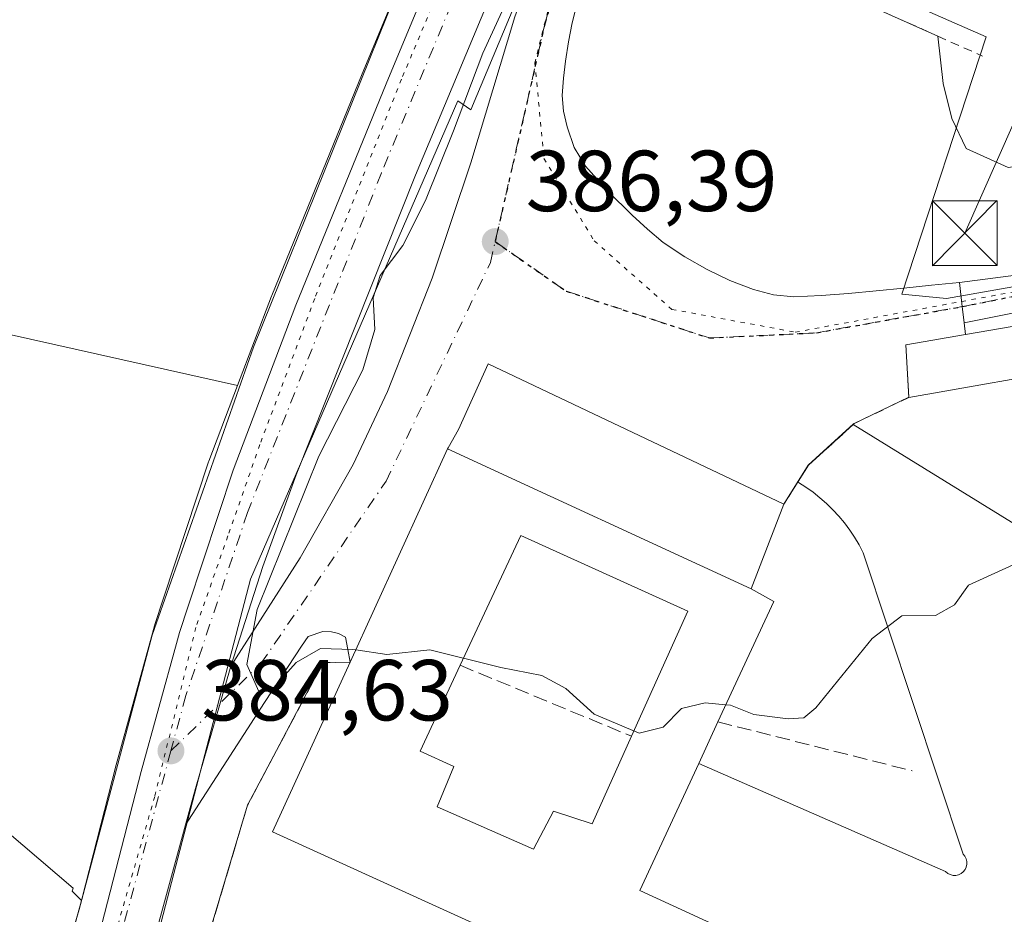
# Model space of a CAD drawing. Units: metres. Extents: x 598185 to 601672, y 4659720 to 4662082.
# Drawn here: x 598885 to 598999, y 4661678 to 4661782 of the extents above; entities that cross this region are included whole.
import ezdxf

# ---------------------------------------------------------------- set-up
doc = ezdxf.new("R2010")
doc.units = ezdxf.units.M
doc.header["$MEASUREMENT"] = 0
for name, pattern in [('DGN Style 2', [1.6480167562047852, 0.988810053722871, -0.6592067024819142]), ('DGN Style 3', [2.307223458686699, 1.648016756204785, -0.6592067024819142]), ('DGN Style 4', [2.6384748266838614, 1.318413404963828, -0.6592067024819142, 0.001648016756204785, -0.6592067024819142]), ('DGN Style 5', [1.1536117293433497, 0.4944050268614355, -0.6592067024819142])]:
    doc.linetypes.add(name, pattern=pattern)
for name, color, linetype, lineweight in [('Agrupación de edificios CxS', 7, 'Continuous', 0), ('Carretera de calzada única Cxs', 7, 'Continuous', 13), ('Carretera de calzada única eje', 7, 'DGN Style 4', 0), ('Cultivos herbáceos CxS', 92, 'Continuous', 0), ('Cultivos leñosos CxS', 92, 'Continuous', 0), ('Curva de nivel normal', 30, 'Continuous', 0), ('Edificación Cxs', 1, 'Continuous', 13), ('Edificación religiosa Cxs', 192, 'Continuous', 13), ('Elemento construido', 1, 'Continuous', 0), ('Explanada Cxs', 7, 'Continuous', 0), ('Núcleo urbano CxS', 7, 'Continuous', 0), ('Obra de contención lineal', 1, 'DGN Style 3', 13), ('Pastizal CxS', 92, 'Continuous', 0), ('Pista no pavimentada Cxs', 111, 'Continuous', 0), ('Pista no pavimentada eje', 91, 'DGN Style 4', 0), ('Punto de cota en terreno', 7, 'Continuous', 0), ('Ruta', 7, 'DGN Style 5', 30), ('Rótulo de punto de cota en terreno', 7, 'Continuous', 0), ('Tendido', 6, 'Continuous', 0), ('Torre de tendido puntual', 7, 'Continuous', 0), ('Valla', 7, 'DGN Style 2', 0), ('Vegetación y arbolados urbanos CxS', 151, 'Continuous', 0), ('Vía pecuaria eje', 92, 'DGN Style 5', 0)]:
    doc.layers.add(name, color=color, linetype=linetype, lineweight=lineweight)
doc.styles.add('Style-Arial', font='txt')

# ---------------------------------------------------------------- blocks, each defined once
blk = doc.blocks.new('5PATER')
at = {"layer": 'Vegetación y arbolados urbanos CxS', "linetype": 'Continuous', "lineweight": 0}
h = blk.add_hatch(color=51, dxfattribs=at)
edge = h.paths.add_edge_path()
edge.add_ellipse((0, 0), major_axis=(-0.1095731443231308, -0.1110710700762829), ratio=0.9994222409660322, start_angle=0, end_angle=360)
blk = doc.blocks.new('*U33')
at = {"layer": 'Edificación religiosa Cxs', "color": 192, "linetype": 'Continuous', "lineweight": 13, "elevation": 395.1285999999964, "flags": 128}
for points in [[(598969.8903999999, 4661715.880000001), (598972.5301000001, 4661714.420100001), (598966.0500999996, 4661700.460100001), (598963.8201000001, 4661695.640100001), (598957.0100999996, 4661680.940099999), (598998.9501, 4661661.600099999), (598993.9401000004, 4661651.530099999), (598914.4401000004, 4661687.7301), (598923.4401000004, 4661707.370100001), (598934.7297999999, 4661732.080200001)], [(598933.5301000001, 4661690.620100001), (598944.6700999998, 4661685.710100001), (598946.9801000003, 4661690.100099999), (598951.4600999998, 4661688.640100001), (598956.0301000001, 4661698.800100001), (598962.5500999996, 4661713.300100001), (598943.2100999998, 4661722.050100001), (598936.1901000004, 4661707.0101), (598931.5401, 4661697.050100001), (598935.4401000004, 4661695.300100001)]]:
    blk.add_lwpolyline(points, close=True, dxfattribs=at)
blk = doc.blocks.new('5TTEND')
at = {"layer": 'Torre de tendido puntual', "color": 7, "linetype": 'Continuous', "lineweight": 0}
for p, q in [((-0.375, 0.3754), (0.375, -0.3746)), ((0.3720000000000001, 0.3784000000000001), (-0.3720000000000001, -0.3776))]:
    blk.add_line(p, q, dxfattribs=at)
at = {"layer": 'Torre de tendido puntual', "color": 7, "linetype": 'Continuous', "lineweight": 0, "flags": 128}
blk.add_lwpolyline([(-0.375, -0.3746), (0.375, -0.3746), (0.375, 0.3754), (-0.375, 0.3754), (-0.3720000000000001, -0.3776)], dxfattribs=at)

msp = doc.modelspace()

# ---------------------------------------------------------------- linework, layer by layer
at = {"layer": 'Agrupación de edificios CxS', "color": 7, "linetype": 'Continuous', "lineweight": 0, "extrusion": (0.004256499942459967, -0.002025661234606617, 0.9999888893906784), "elevation": -6503.890093077644, "flags": 128}
msp.add_lwpolyline([(598932.3549721775, 4661738.339695252), (598966.5854227263, 4661722.049661832)], dxfattribs=at)
at = {"layer": 'Agrupación de edificios CxS', "color": 7, "linetype": 'Continuous', "lineweight": 0}
for points in [[(598885.4200999998, 4661599.470100001, 383.2079999999987), (598892.0900999998, 4661625.630100001, 382.8015000000014), (598911.5701000001, 4661690.800100001, 385.0660999999964), (598914.9177000001, 4661697.138699999, 385.7825000000012), (598920.3000999996, 4661707.3301, 387.8905999999988), (598923.4401000004, 4661707.370100001, 389.1373000000021), (598934.7301000003, 4661732.0801, 390.6928999999946), (598934.7818999998, 4661732.191600001, 390.7623000000021), (598935.9757000003, 4661734.3463, 392.2189999999973), (598939.4401000004, 4661741.950099999, 389.8384999999981), (598973.6700999998, 4661725.6601, 389.659799999994), (598976.5301000001, 4661730.190099999, 386.9487999999984), (598977.3901000004, 4661730.970100001, 386.6631000000052), (598981.7100999998, 4661734.9001, 386.2409000000043), (598981.7125000004, 4661734.9025, 386.2409000000043), (599011.1300999997, 4661716.770099999, 387.7712000000029), (599010.9001000002, 4661712.020099999, 389.6266999999934), (599010.8000999996, 4661710.020099999, 390.2353000000003), (599010.2471000003, 4661698.6227, 387.857600000003), (599009.9001000002, 4661691.470100001, 390.5329000000056), (599007.6101000002, 4661665.280099999, 382.9112000000023), (599001.1101000002, 4661648.3201, 382.5200000000041), (598989.8501000004, 4661616.8301, 382.8874999999971)], [(598923.4401000004, 4661707.370100001, 389.1373000000021), (598934.7301000003, 4661732.0801, 390.6928999999946), (598934.7818999998, 4661732.191600001, 390.7623000000021), (598935.9759999998, 4661734.3466, 392.2194000000018), (598939.4401000004, 4661741.950099999, 389.8384999999981)], [(598973.6700999998, 4661725.6601, 389.659799999994), (598976.5301000001, 4661730.190099999, 386.9487999999984), (598977.3901000004, 4661730.970100001, 386.6631000000052), (598981.7100999998, 4661734.9001, 386.2409000000043), (598981.7125000004, 4661734.9025, 386.2409000000043)], [(598981.7125000004, 4661734.9025, 386.2409000000043), (599011.1300999997, 4661716.770099999, 387.7712000000029), (599010.9001000002, 4661712.020099999, 389.6266999999934), (599010.8000999996, 4661710.020099999, 390.2353000000003), (599010.2471000003, 4661698.6227, 387.857600000003), (599009.9001000002, 4661691.470100001, 390.5329000000056), (599007.6101000002, 4661665.280099999, 382.9112000000023), (599001.1101000002, 4661648.3201, 382.5200000000041), (598989.8501000004, 4661616.8301, 382.8874999999971), (598988.3689000001, 4661617.496200001, 383.3242000000027)], [(598892.0900999998, 4661625.630100001, 382.8015000000014), (598911.5701000001, 4661690.800100001, 385.0660999999964), (598914.9177000001, 4661697.138699999, 385.7825000000012), (598920.3000999996, 4661707.3301, 387.8905999999988), (598923.4401000004, 4661707.370100001, 389.1373000000021)]]:
    msp.add_polyline3d(points, dxfattribs=at)
at = {"layer": 'Carretera de calzada única Cxs', "color": 7, "linetype": 'Continuous', "lineweight": 13, "extrusion": (-0.9939145094202229, -0.1101142685156418, 0.002965777001546189), "elevation": -1108673.03735628, "flags": 128}
msp.add_lwpolyline([(-4567444.62461583, 3677.730670813989), (-4567441.802562704, 3680.461682824777), (-4567439.895631984, 3681.485787328724)], dxfattribs=at)
at = {"layer": 'Carretera de calzada única Cxs', "color": 7, "linetype": 'Continuous', "lineweight": 13, "elevation": 386.2400999999954, "flags": 128}
msp.add_lwpolyline([(598981.8202999998, 4661735.0097), (598981.8180000001, 4661735.007999999)], dxfattribs=at)
at = {"layer": 'Carretera de calzada única Cxs', "color": 7, "linetype": 'Continuous', "lineweight": 13}
for points in [[(598858.8699000003, 4661545.2499, 381.7449000000051), (598860.3400999998, 4661550.440099999, 381.6633000000002), (598868.8501000004, 4661581.8301, 382.1684999999998), (598877.4801000003, 4661613.710100001, 383.2081999999937), (598884.4301000005, 4661639.4001, 384.1391000000003), (598889.4501, 4661657.920100001, 384.7266999999993), (598894.7001, 4661677.0101, 385.0356999999931), (598899.2301000003, 4661694.710100001, 385.1089999999967), (598903.3251, 4661709.520099999, 385.0250999999989), (598903.6993000006, 4661710.800899999, 384.9995000000054), (598904.6851000005, 4661713.860099999, 385.1394), (598909.8901000004, 4661729.630100001, 385.2799999999988), (598917.1501000002, 4661748.720100001, 385.261599999998), (598927.6001000004, 4661774.390100001, 385.3674000000028), (598939.0401, 4661801.850099999, 385.309699999998), (598951.6300999997, 4661831.640100001, 385.1285999999964), (598962.0100999996, 4661856.8101, 385.7638000000007), (598972.6001000004, 4661881.8201, 384.8003000000026), (598976.4901000002, 4661891.270099999, 385.4060000000027)], [(598950.2801000001, 4661809.890100001, 384.8151999999973), (598931.0000999998, 4661763.790100001, 385.5899000000064), (598917.1901000004, 4661729.0801, 385.8200999999972), (598913.3300999999, 4661718.460100001, 386.0700999999972), (598909.6401000004, 4661706.920100001, 385.0486999999994), (598908.4001000002, 4661702.640100001, 384.9590999999928), (598905.5201000003, 4661692.7301, 384.903999999995), (598904.3701, 4661688.520099999, 385.2979999999953), (598886.6501000002, 4661623.5801, 383.3518999999943), (598880.1601, 4661600.0101, 382.8055000000023), (598867.9801000003, 4661555.450099999, 381.7755000000034), (598847.1401000004, 4661479.2601, 380.7590999999957)], [(598950.2801000001, 4661809.890100001, 384.8151999999973), (598931.0000999998, 4661763.790100001, 385.5899000000064), (598917.1901000004, 4661729.0801, 385.8200999999972), (598913.3300999999, 4661718.460100001, 386.0700999999972), (598909.6401000004, 4661706.920100001, 385.0486999999994)], [(598909.6401000004, 4661706.920100001, 385.0486999999994), (598917.6601, 4661719.460100001, 386.6613999999972), (598923.8000999996, 4661730.2601, 387.9713000000047), (598927.7701000003, 4661738.7401, 386.523199999996), (598932.9301000005, 4661751.870100001, 395.438599999994), (598937.4301000005, 4661765.220100001, 386.3386000000028), (598939.9801000003, 4661773.6801, 386.6054000000004), (598942.5100999996, 4661782.130100001, 385.848800000007), (598945.2200999996, 4661789.720100001, 385.6606000000029), (598947.5800999999, 4661797.4101, 385.0914000000048), (598950.2801000001, 4661809.890100001, 384.8151999999973)], [(598852.8501000004, 4661524.040100001, 381.8307000000059), (598856.3651000002, 4661536.390100001, 381.9149999999936), (598858.2751000002, 4661543.1501, 381.758600000001), (598858.8699000003, 4661545.2499, 381.7449000000051), (598860.3400999998, 4661550.440099999, 381.6633000000002), (598868.8501000004, 4661581.8301, 382.1684999999998), (598877.4801000003, 4661613.710100001, 383.2081999999937), (598884.4301000005, 4661639.4001, 384.1391000000003), (598889.4501, 4661657.920100001, 384.7266999999993), (598894.7001, 4661677.0101, 385.0356999999931), (598899.2301000003, 4661694.710100001, 385.1089999999967), (598903.3251, 4661709.520099999, 385.0250999999989), (598903.6993000006, 4661710.800899999, 384.9995000000054), (598904.6851000005, 4661713.860099999, 385.1394), (598909.8901000004, 4661729.630100001, 385.2799999999988), (598917.1501000002, 4661748.720100001, 385.261599999998), (598927.6001000004, 4661774.390100001, 385.3674000000028), (598939.0401, 4661801.850099999, 385.309699999998)], [(598949.9101, 4661784.350099999, 387.4544000000024), (598949.1501000002, 4661781.420100001, 387.3234999999986), (598948.7200999996, 4661779.220100001, 387.5491000000038), (598948.3901000004, 4661777.0001, 387.8962000000029), (598948.1501000002, 4661775.020099999, 388.6143000000012), (598948.0201000003, 4661773.030099999, 389.4113999999972), (598948.1401000004, 4661771.200099999, 389.5464999999967), (598948.5701000001, 4661769.380100001, 389.5265000000072), (598949.4001000002, 4661767.0001, 389.2467999999935), (598950.6901000004, 4661764.850099999, 388.2559999999939), (598953.3201000001, 4661761.890100001, 386.5552000000025), (598956.1201, 4661759.1601, 386.5323999999964), (598957.8800999997, 4661757.540100001, 386.5388999999996), (598959.7100999998, 4661756.0001, 386.5825000000041), (598962.1901000004, 4661754.3201, 386.5991999999969), (598964.8101000005, 4661752.850099999, 386.7437999999966), (598967.4200999998, 4661751.590100001, 386.757700000002), (598970.1601, 4661750.550100001, 387.6802000000025), (598972.4801000003, 4661749.920100001, 388.1977000000043), (598974.8300999999, 4661749.700099999, 388.752999999997), (598978.0100999996, 4661749.850099999, 389.3657999999996), (598981.1801000005, 4661750.100099999, 387.8592999999965), (598984.3701, 4661750.4001, 387.1821999999956), (598987.5601000005, 4661750.720100001, 387.0651999999973), (598990.7901, 4661751.040100001, 388.7522999999928), (598994.0232999995, 4661751.370100001, 389.6374999999971), (598994.3421, 4661748.566099999, 392.3684999999969), (598994.5551000005, 4661746.6711, 393.3926000000066), (598994.7067, 4661745.3233, 393.3873000000021), (598987.8101000005, 4661744.1501, 388.4397000000026), (598988.1401000004, 4661738.0701, 387.4829000000027), (598981.7500999998, 4661734.975099999, 386.2410999999993), (598977.3800999997, 4661730.9901, 386.6598999999987), (598976.5100999996, 4661730.200099999, 386.9489999999932), (598973.6700999998, 4661725.6601, 389.659799999994), (598939.4401000004, 4661741.950099999, 389.8384999999981), (598935.9759000001, 4661734.3465, 392.219299999997), (598934.7818999998, 4661732.191600001, 390.7623000000021), (598934.7301000003, 4661732.0801, 390.6928999999946), (598923.4401000004, 4661707.370100001, 389.1373000000021), (598923.1700999998, 4661708.840100001, 388.360400000005), (598922.9001000002, 4661710.290100001, 387.5911000000052), (598922.1001000004, 4661710.690099999, 387.0887999999977), (598921.3000999996, 4661710.880100001, 386.9934000000067), (598920.2801000001, 4661710.9301, 386.9398999999976), (598918.5701000001, 4661710.350099999, 387.0001000000047), (598917.8101000005, 4661709.2301, 387.165599999993), (598917.0601000005, 4661708.100099999, 387.1618000000017), (598915.2901, 4661705.4101, 386.3551000000007), (598913.5301000001, 4661702.720100001, 385.7814999999973), (598904.3701, 4661688.520099999, 385.2979999999953), (598905.5201000003, 4661692.7301, 384.903999999995), (598908.4001000002, 4661702.640100001, 384.9590999999928), (598909.6401000004, 4661706.920100001, 385.0486999999994), (598917.6601, 4661719.460100001, 386.6613999999972), (598923.8000999996, 4661730.2601, 387.9713000000047), (598927.7701000003, 4661738.7401, 386.523199999996), (598932.9301000005, 4661751.870100001, 395.438599999994), (598937.4301000005, 4661765.220100001, 386.3386000000028), (598939.9801000003, 4661773.6801, 386.6054000000004), (598942.5100999996, 4661782.130100001, 385.848800000007)], [(598949.9101, 4661784.350099999, 387.4544000000024), (598949.1501000002, 4661781.420100001, 387.3234999999986), (598948.7200999996, 4661779.220100001, 387.5491000000038), (598948.3901000004, 4661777.0001, 387.8962000000029), (598948.1501000002, 4661775.020099999, 388.6143000000012), (598948.0201000003, 4661773.030099999, 389.4113999999972), (598948.1401000004, 4661771.200099999, 389.5464999999967), (598948.5701000001, 4661769.380100001, 389.5265000000072), (598949.4001000002, 4661767.0001, 389.2467999999935), (598950.6901000004, 4661764.850099999, 388.2559999999939), (598953.3201000001, 4661761.890100001, 386.5552000000025), (598956.1201, 4661759.1601, 386.5323999999964), (598957.8800999997, 4661757.540100001, 386.5388999999996), (598959.7100999998, 4661756.0001, 386.5825000000041), (598962.1901000004, 4661754.3201, 386.5991999999969), (598964.8101000005, 4661752.850099999, 386.7437999999966), (598967.4200999998, 4661751.590100001, 386.757700000002), (598970.1601, 4661750.550100001, 387.6802000000025), (598972.4801000003, 4661749.920100001, 388.1977000000043), (598974.8300999999, 4661749.700099999, 388.752999999997), (598978.0100999996, 4661749.850099999, 389.3657999999996), (598981.1801000005, 4661750.100099999, 387.8592999999965), (598984.3701, 4661750.4001, 387.1821999999956), (598987.5601000005, 4661750.720100001, 387.0651999999973), (598990.7901, 4661751.040100001, 388.7522999999928), (598994.0232999995, 4661751.370100001, 389.6374999999971)], [(598994.5551000005, 4661746.6711, 393.3926000000066), (598994.7067, 4661745.3233, 393.3873000000021), (598987.8101000005, 4661744.1501, 388.4397000000026), (598988.1401000004, 4661738.0701, 387.4829000000027), (598981.8202999998, 4661735.0097, 386.2400999999954)], [(598973.6700999998, 4661725.6601, 389.659799999994), (598939.4401000004, 4661741.950099999, 389.8384999999981), (598935.9760999996, 4661734.346700001, 392.2195999999968), (598934.7818999998, 4661732.191600001, 390.7623000000021), (598934.7301000003, 4661732.0801, 390.6928999999946), (598923.4401000004, 4661707.370100001, 389.1373000000021)], [(598981.8180000001, 4661735.007999999, 386.2400999999954), (598981.7500999998, 4661734.975099999, 386.2410999999993), (598977.3800999997, 4661730.9901, 386.6598999999987), (598976.5100999996, 4661730.200099999, 386.9489999999932), (598973.6700999998, 4661725.6601, 389.659799999994)], [(598923.4401000004, 4661707.370100001, 389.1373000000021), (598923.1700999998, 4661708.840100001, 388.360400000005), (598922.9001000002, 4661710.290100001, 387.5911000000052), (598922.1001000004, 4661710.690099999, 387.0887999999977), (598921.3000999996, 4661710.880100001, 386.9934000000067), (598920.2801000001, 4661710.9301, 386.9398999999976), (598918.5701000001, 4661710.350099999, 387.0001000000047), (598917.8101000005, 4661709.2301, 387.165599999993), (598917.0601000005, 4661708.100099999, 387.1618000000017), (598915.2901, 4661705.4101, 386.3551000000007), (598913.5301000001, 4661702.720100001, 385.7814999999973), (598904.3701, 4661688.520099999, 385.2979999999953)], [(598909.6401000004, 4661706.920100001, 385.0486999999994), (598908.4001000002, 4661702.640100001, 384.9590999999928), (598905.5201000003, 4661692.7301, 384.903999999995), (598904.3701, 4661688.520099999, 385.2979999999953)], [(598909.6401000004, 4661706.920100001, 385.0486999999994), (598908.4001000002, 4661702.640100001, 384.9590999999928), (598905.5201000003, 4661692.7301, 384.903999999995), (598904.3701, 4661688.520099999, 385.2979999999953)], [(598904.3701, 4661688.520099999, 385.2979999999953), (598886.6501000002, 4661623.5801, 383.3518999999943), (598880.1601, 4661600.0101, 382.8055000000023), (598867.9801000003, 4661555.450099999, 381.7755000000034), (598847.1401000004, 4661479.2601, 380.7590999999957)]]:
    msp.add_polyline3d(points, dxfattribs=at)
at = {"layer": 'Carretera de calzada única eje', "color": 7, "linetype": 'DGN Style 4', "lineweight": 0, "extrusion": (0.9531924468943048, -0.2593787145479294, 0.1553925404358646), "elevation": -638215.7092909798, "flags": 128}
msp.add_lwpolyline([(4655386.980344742, 100782.9001581995), (4655364.478523881, 100782.7116685787), (4655223.857746614, 100779.8509184808)], dxfattribs=at)
at = {"layer": 'Carretera de calzada única eje', "color": 7, "linetype": 'DGN Style 4', "lineweight": 0}
for points in [[(598962.4401000004, 4661849.360099999, 384.7486999999965), (598927.0601000005, 4661764.0601, 385.0054999999993), (598911.5701000001, 4661724.7301, 385.0774999999995), (598904.4200999998, 4661703.5101, 384.8494999999967), (598902.6801000005, 4661697.100099999, 384.7099000000017)], [(598962.4401000004, 4661849.360099999, 384.7486999999965), (598960.8300999999, 4661832.7401, 384.6576999999961), (598953.2801000001, 4661806.1801, 385.1791999999987), (598946.0301000001, 4661781.440099999, 386.2114000000001), (598940.2401000002, 4661756.100099999, 386.9104999999981)], [(598902.6801000005, 4661697.100099999, 384.7099000000017), (598913.1101000002, 4661707.210100001, 385.5354999999981), (598927.6001000004, 4661728.3301, 386.5642999999982), (598939.6901000004, 4661753.6801, 387.4444999999978), (598940.2401000002, 4661756.100099999, 386.9104999999981)], [(598940.2401000002, 4661756.100099999, 386.9104999999981), (598948.4501, 4661750.360099999, 386.4477000000043), (598965.0601000005, 4661744.9301, 386.426999999996), (598977.4401000004, 4661745.530099999, 387.4116999999969), (598994.3421, 4661748.566099999, 392.3684999999969)]]:
    msp.add_polyline3d(points, dxfattribs=at)
at = {"layer": 'Cultivos herbáceos CxS', "color": 92, "linetype": 'Continuous', "lineweight": 0}
for points in [[(598782.9512999998, 4661769.9921, 389.2504999999946), (598795.3169, 4661765.197100001, 389.0865000000049), (598792.2063999996, 4661765.893300001, 389.1276999999973), (598891.3827000001, 4661681.178300001, 386.9265000000014), (598891.2577999998, 4661680.829700001, 386.9011000000028), (598892.3113000002, 4661679.775900001, 386.6203999999998), (598891.8004000002, 4661677.779899999, 386.4413999999961), (598886.5562000005, 4661658.710300001, 386.1111999999994), (598881.5343000004, 4661640.1843, 385.6732999999949), (598874.5844000002, 4661614.4937, 383.2719999999972), (598865.9546999997, 4661582.614499999, 381.2731000000058), (598857.4493000006, 4661551.2423, 381.0817999999999), (598855.3838000001, 4661543.967700001, 381.7051000000066), (598854.2702000003, 4661540.027000001, 382.0620000000054), (598813.3393999999, 4661558.089600001, 384.8138000000035), (598814.2402999997, 4661565.038699999, 383.5090000000055), (598805.8132999997, 4661575.5725, 383.0727999999945), (598838.1177000003, 4661650.010299999, 385.3962000000029), (598844.7023, 4661658.327500001, 386.786500000002), (598842.2989999996, 4661661.720699999, 387.2361999999994), (598794.1786000002, 4661681.771500001, 387.946299999996), (598786.2248999998, 4661681.771500001, 388.4545000000071)], [(598795.3169, 4661765.197100001, 389.0865000000049), (598792.2063999996, 4661765.893300001, 389.1276999999973), (598891.3827000001, 4661681.178300001, 386.9265000000014), (598891.2577999998, 4661680.829700001, 386.9011000000028), (598892.3113000002, 4661679.775900001, 386.6203999999998)], [(598892.3113000002, 4661679.775900001, 386.6203999999998), (598891.8004000002, 4661677.779899999, 386.4413999999961), (598886.5562000005, 4661658.710300001, 386.1111999999994), (598881.5343000004, 4661640.1843, 385.6732999999949), (598874.5844000002, 4661614.4937, 383.2719999999972), (598865.9546999997, 4661582.614499999, 381.2731000000058), (598857.4493000006, 4661551.2423, 381.0817999999999), (598855.3838000001, 4661543.967700001, 381.7051000000066), (598854.2702000003, 4661540.027000001, 382.0620000000054)]]:
    msp.add_polyline3d(points, dxfattribs=at)
at = {"layer": 'Cultivos leñosos CxS', "color": 92, "linetype": 'Continuous', "lineweight": 0, "extrusion": (0.02467381063379868, -0.005522457989930369, 0.9996803016597641), "elevation": -10580.8780926164, "flags": 128}
msp.add_lwpolyline([(4679997.425113515, 433731.3474630824), (4679997.425113515, 433613.368988032)], dxfattribs=at)
msp.add_lwpolyline([(4679997.425113515, 433731.3474630824), (4679997.425113515, 433613.368988032)], dxfattribs=at)
at = {"layer": 'Cultivos leñosos CxS', "color": 92, "linetype": 'Continuous', "lineweight": 0}
for points in [[(598951.6766999997, 4661839.6217, 385.2627000000066), (598948.8617000004, 4661832.7959, 385.5482000000048), (598936.2736999998, 4661803.0109, 386.1196999999956), (598929.2015000005, 4661786.0349, 386.3049000000028), (598924.8261000002, 4661775.532500001, 386.2890000000043), (598914.3716000002, 4661749.851299999, 386.3421999999992), (598914.3461999996, 4661749.786499999, 386.3451000000059), (598910.4101, 4661739.437100001, 386.1034999999974), (598795.3169, 4661765.197100001, 389.0865000000049), (598782.9512999998, 4661769.9921, 389.2504999999946), (598756.4851000002, 4661792.4487, 389.7197000000015), (598753.0535000004, 4661804.4595, 389.7694999999949), (598811.0805000003, 4661877.137499999, 388.7927000000054), (598823.3450999996, 4661877.750499999, 388.624100000001), (598949.5352999996, 4661840.3389, 385.727899999998)], [(598795.3169, 4661765.197100001, 389.0865000000049), (598910.4101, 4661739.437100001, 386.1034999999974), (598907.0784999998, 4661730.676300001, 386.0555000000023), (598907.0415000003, 4661730.5713, 386.0534999999945), (598901.8318999996, 4661714.802300001, 385.6288999999961), (598900.8221000005, 4661711.7531, 385.4921000000031), (598900.7747999998, 4661711.595699999, 385.4921000000031), (598900.4265000002, 4661710.312100001, 385.4943999999959), (598896.3311000001, 4661695.4813, 386.0133999999962), (598892.3113000002, 4661679.775900001, 386.6203999999998), (598891.2577999998, 4661680.829700001, 386.9011000000028), (598891.3827000001, 4661681.178300001, 386.9265000000014), (598792.2063999996, 4661765.893300001, 389.1276999999973)]]:
    msp.add_polyline3d(points, close=True, dxfattribs=at)
for points in [[(598951.6766999997, 4661839.6217, 385.2627000000066), (598948.8617000004, 4661832.7959, 385.5482000000048), (598936.2736999998, 4661803.0109, 386.1196999999956), (598929.2015000005, 4661786.0349, 386.3049000000028), (598924.8261000002, 4661775.532500001, 386.2890000000043), (598914.3716000002, 4661749.851299999, 386.3421999999992), (598914.3461999996, 4661749.786499999, 386.3451000000059), (598910.4101, 4661739.437100001, 386.1034999999974)], [(598795.3169, 4661765.197100001, 389.0865000000049), (598792.2063999996, 4661765.893300001, 389.1276999999973), (598891.3827000001, 4661681.178300001, 386.9265000000014), (598891.2577999998, 4661680.829700001, 386.9011000000028), (598892.3113000002, 4661679.775900001, 386.6203999999998)], [(598910.4101, 4661739.437100001, 386.1034999999974), (598907.0784999998, 4661730.676300001, 386.0555000000023), (598907.0415000003, 4661730.5713, 386.0534999999945), (598901.8318999996, 4661714.802300001, 385.6288999999961), (598900.8221000005, 4661711.7531, 385.4921000000031), (598900.7747999998, 4661711.595699999, 385.4921000000031), (598900.4265000002, 4661710.312100001, 385.4943999999959), (598896.3311000001, 4661695.4813, 386.0133999999962), (598892.3113000002, 4661679.775900001, 386.6203999999998)]]:
    msp.add_polyline3d(points, dxfattribs=at)
at = {"layer": 'Curva de nivel normal', "color": 30, "linetype": 'Continuous', "lineweight": 0, "elevation": 385, "flags": 128}
for points in [[(598947.7800000003, 4661797.4301), (598938.8200000003, 4661777.9101), (598935.4000000004, 4661768.9101), (598932.1900000004, 4661760.840100001), (598929.5300000003, 4661755.6501), (598926.9299999997, 4661752.1801), (598926.1299999999, 4661749.5801), (598926.2999999998, 4661745.9101), (598924.9199999999, 4661741.2401), (598919.8200000003, 4661731.2401), (598912.6699999999, 4661713.4901), (598911.4699999997, 4661707.110099999), (598912.8700000001, 4661703.960100001), (598914.2300000006, 4661704.030099999), (598917.1900000004, 4661707.340100001), (598920, 4661708.950099999), (598923.7100000001, 4661708.850099999), (598924.0904000001, 4661708.7937)], [(598786.6299999999, 4661660.030099999), (598794.1600000003, 4661659.690099999), (598797.8099999996, 4661659.960100001), (598800.2300000006, 4661659.9001), (598805.3799999999, 4661660.530099999), (598813.6799999997, 4661660.210100001), (598821.1500000004, 4661657.6801), (598830.7699999996, 4661651.970100001), (598836.8200000003, 4661646.700099999), (598841.1299999999, 4661645.140100001), (598850.75, 4661640.550100001), (598864.8799999999, 4661635.120100001), (598875.04, 4661633.210100001), (598877.5, 4661633.800100001), (598878.3499999996, 4661635.360099999), (598882.5800000001, 4661646.8201), (598892.0700000003, 4661678.720100001), (598900.5099999999, 4661710.5001), (598912.2599999999, 4661743.850099999), (598930.8600000005, 4661790.090100001)], [(598966.9726, 4661702.447799999), (598967.5099999999, 4661702.4001), (598970.2199999997, 4661701.300100001), (598974.1600000003, 4661700.8201), (598976.0099999999, 4661700.9101), (598977.3799999999, 4661702.090100001), (598983.9199999999, 4661710.100099999), (598987.3600000005, 4661712.7501), (598991.2400000002, 4661712.790100001), (598993.4500000002, 4661714.020099999), (598995.0499999998, 4661716.290100001), (599002.0300000003, 4661719.450099999)], [(598924.0904000001, 4661708.7937), (598927.6900000004, 4661708.2601), (598932.6600000003, 4661708.8201), (598940.8799999999, 4661706.7401), (598945.6399999997, 4661705.840100001), (598948.4400000004, 4661704.3101), (598951.7000000002, 4661701.340100001), (598956.9299999997, 4661699.1601), (598959.7100000001, 4661699.860099999), (598961.8399999999, 4661702.0001), (598964.5800000001, 4661702.6601), (598966.9726, 4661702.447799999)]]:
    msp.add_lwpolyline(points, dxfattribs=at)
at = {"layer": 'Edificación Cxs', "color": 1, "linetype": 'Continuous', "lineweight": 13, "flags": 128}
for points, elevation in [([(599015.2801000001, 4661743.640100001), (599017.5500999996, 4661727.690099999), (599011.5900999998, 4661726.800100001), (599008.3400999998, 4661741.5701), (598988.1501000002, 4661738.050100001), (598987.8201000001, 4661744.140100001), (598994.7001, 4661745.3201), (599050.8201000001, 4661754.9301), (599051.7600999996, 4661749.350099999)], 393.3864999999932), ([(598956.0301000001, 4661698.800100001), (598951.4600999998, 4661688.640100001), (598946.9801000003, 4661690.100099999), (598944.6700999998, 4661685.710100001), (598933.5301000001, 4661690.620100001), (598935.4401000004, 4661695.300100001), (598931.5401, 4661697.050100001), (598936.1901000004, 4661707.0101), (598943.2100999998, 4661722.050100001), (598962.5500999996, 4661713.300100001)], 395.1285999999964)]:
    msp.add_lwpolyline(points, close=True, dxfattribs=dict(at, elevation=elevation))
at = {"layer": 'Edificación Cxs', "color": 1, "linetype": 'Continuous', "lineweight": 13}
for points in [[(598988.1501000002, 4661738.050100001, 387.4818999999989), (598987.8201000001, 4661744.140100001, 388.4508999999962), (598994.7001, 4661745.3201, 393.3864999999932), (599050.8201000001, 4661754.9301, 388.046199999997)], [(599015.2801000001, 4661743.640100001, 390.0022999999928), (599017.5500999996, 4661727.690099999, 387.9633999999933), (599011.5900999998, 4661726.800100001, 389.7488000000012), (599008.3400999998, 4661741.5701, 391.9501000000019), (598988.1501000002, 4661738.050100001, 387.4818999999989)], [(598936.1901000004, 4661707.0101, 390.4070999999968), (598943.2100999998, 4661722.050100001, 392.8032999999996), (598962.5500999996, 4661713.300100001, 392.2936999999947), (598956.0301000001, 4661698.800100001, 390.0976999999984)], [(598956.0301000001, 4661698.800100001, 390.0976999999984), (598951.4600999998, 4661688.640100001, 393.5752000000066), (598946.9801000003, 4661690.100099999, 389.7122999999993), (598944.6700999998, 4661685.710100001, 393.6260000000038), (598933.5301000001, 4661690.620100001, 395.1285999999964), (598935.4401000004, 4661695.300100001, 389.9291999999987), (598931.5401, 4661697.050100001, 394.031799999997), (598936.1901000004, 4661707.0101, 390.4070999999968)]]:
    msp.add_polyline3d(points, dxfattribs=at)
at = {"layer": 'Edificación religiosa Cxs', "color": 192, "linetype": 'Continuous', "lineweight": 13, "elevation": 392.4085000000051, "flags": 128}
msp.add_lwpolyline([(598969.8903999999, 4661715.880000001), (598934.7297999999, 4661732.080200001), (598934.7818999998, 4661732.191600001), (598935.9762000004, 4661734.346899999), (598939.4401000004, 4661741.950099999), (598973.6700999998, 4661725.6601)], close=True, dxfattribs=at)
at = {"layer": 'Edificación religiosa Cxs', "color": 192, "linetype": 'Continuous', "lineweight": 13, "extrusion": (-0.02831119348706573, -0.06119280387302053, 0.9977243692911866), "elevation": -301830.7493391031, "flags": 128}
msp.add_lwpolyline([(-1413813.745716599, 4472162.849475225), (-1413813.745716599, 4472157.526495871)], dxfattribs=at)
at = {"layer": 'Edificación religiosa Cxs', "color": 192, "linetype": 'Continuous', "lineweight": 13}
for points in [[(598923.4401000004, 4661707.370100001, 389.1373000000021), (598934.7301000003, 4661732.0801, 390.6928999999946), (598934.7818999998, 4661732.191600001, 390.7623000000021), (598935.9762000004, 4661734.346899999, 392.2197000000015), (598939.4401000004, 4661741.950099999, 389.8384999999981), (598973.6700999998, 4661725.6601, 389.659799999994)], [(598973.6700999998, 4661725.6601, 389.659799999994), (598969.8901000004, 4661715.880100001, 392.4085999999952), (598972.5301000001, 4661714.420100001, 391.0130999999965), (598966.0500999996, 4661700.460100001, 390.1040999999968)], [(598936.1901000004, 4661707.0101, 390.4070999999968), (598943.2100999998, 4661722.050100001, 392.8032999999996), (598962.5500999996, 4661713.300100001, 392.2936999999947), (598956.0301000001, 4661698.800100001, 390.0976999999984)], [(598963.8201000001, 4661695.640100001, 389.7452000000048), (598957.0100999996, 4661680.940099999, 391.9379999999946), (598998.9501, 4661661.600099999, 386.7007000000012), (598993.9401000004, 4661651.530099999, 386.9783000000025), (598914.4401000004, 4661687.7301, 386.6748999999982), (598923.4401000004, 4661707.370100001, 389.1373000000021)], [(598956.0301000001, 4661698.800100001, 390.0976999999984), (598951.4600999998, 4661688.640100001, 393.5752000000066), (598946.9801000003, 4661690.100099999, 389.7122999999993), (598944.6700999998, 4661685.710100001, 393.6260000000038), (598933.5301000001, 4661690.620100001, 395.1285999999964), (598935.4401000004, 4661695.300100001, 389.9291999999987), (598931.5401, 4661697.050100001, 394.031799999997), (598936.1901000004, 4661707.0101, 390.4070999999968)]]:
    msp.add_polyline3d(points, dxfattribs=at)
at = {"layer": 'Elemento construido', "color": 1, "linetype": 'Continuous', "lineweight": 0}
for points in [[(598892.0900999998, 4661625.630100001, 382.8015000000014), (598885.4200999998, 4661599.470100001, 383.2079999999987), (598902.8400999998, 4661593.090100001, 384.2921000000061), (598918.4901000002, 4661648.7501, 382.3006000000024), (598986.7001, 4661618.2401, 383.9809999999998), (598988.3601000002, 4661617.5001, 383.3263000000007), (598989.8501000004, 4661616.8301, 382.8874999999971), (599001.1101000002, 4661648.3201, 382.5200000000041), (599007.6101000002, 4661665.280099999, 382.9112000000023), (599009.9001000002, 4661691.470100001, 390.5329000000056), (599010.8000999996, 4661710.020099999, 390.2353000000003), (599010.9001000002, 4661712.020099999, 389.6266999999934), (599011.1300999997, 4661716.770099999, 387.7712000000029), (598981.7001, 4661734.9101, 386.2412999999942)], [(598963.8201000001, 4661695.640100001, 389.7452000000048), (598992.4101, 4661683.110099999, 382.6686999999947), (598992.6601, 4661682.9101, 382.6132000000071), (598992.9501, 4661682.7601, 382.5856000000058), (598993.2701000003, 4661682.6801, 382.5675999999949), (598993.6001000004, 4661682.6801, 382.5601000000024), (598993.9101, 4661682.7501, 382.5613000000012), (598994.2100999998, 4661682.890100001, 382.570000000007), (598994.4600999998, 4661683.090100001, 382.5853999999963), (598994.6700999998, 4661683.350099999, 382.6067999999942), (598994.8101000005, 4661683.640100001, 382.6322999999975), (598994.8800999997, 4661683.960100001, 382.662599999996), (598994.8701, 4661684.280099999, 382.6959999999963), (598994.8000999996, 4661684.600099999, 382.7326999999932), (598994.6501000002, 4661684.890100001, 382.7713999999978), (598994.4401000004, 4661685.140100001, 382.8108999999968), (598982.8701, 4661720.0601, 386.7023999999947), (598982.4001000002, 4661720.960100001, 386.8932000000059), (598981.8701, 4661721.840100001, 387.2838999999949), (598981.3101000005, 4661722.6801, 387.6624000000011), (598980.7001, 4661723.5001, 387.8065999999963), (598980.0401, 4661724.280099999, 387.9049999999988), (598979.3501000004, 4661725.030099999, 387.9416999999958), (598978.6201, 4661725.7401, 387.9247000000032), (598977.8601000002, 4661726.4101, 387.8509999999951), (598977.0601000005, 4661727.050100001, 387.7394000000059), (598976.2200999996, 4661727.630100001, 387.6906000000017), (598975.3601000002, 4661728.1801, 387.7553000000044)]]:
    msp.add_polyline3d(points, dxfattribs=at)
at = {"layer": 'Explanada Cxs', "color": 7, "linetype": 'Continuous', "lineweight": 0, "extrusion": (0.03952428440332637, 0.00927005550589691, 0.9991756086961504), "elevation": 67275.90425742537, "flags": 128}
msp.add_lwpolyline([(4401841.445132473, -1646283.265697599), (4401859.725961942, -1646259.256436594), (4401913.519727386, -1646298.38510296)], dxfattribs=at)
at = {"layer": 'Explanada Cxs', "color": 7, "linetype": 'Continuous', "lineweight": 0}
for points in [[(599020.7600999996, 4661782.7401, 385.7969000000012), (599019.3400999998, 4661775.020099999, 385.872199999998), (599018.5301000001, 4661771.9801, 385.9223999999958), (599017.1101000002, 4661770.350099999, 385.9746000000014), (599006.3501000004, 4661766.290100001, 386.2434999999969), (599002.2901, 4661765.0801, 386.3983000000007), (598999.6501000002, 4661764.670100001, 386.414300000004), (598994.7801000001, 4661766.9001, 386.6919000000053), (598993.1501000002, 4661770.350099999, 386.6309000000037), (598992.1401000004, 4661774.4101, 386.593399999998), (598991.5301000001, 4661779.890100001, 386.5529999999999), (598964.0000999998, 4661792.210100001, 387.527700000006)], [(599002.2901, 4661765.0801, 386.3983000000007), (598999.6501000002, 4661764.670100001, 386.414300000004), (598994.7801000001, 4661766.9001, 386.6919000000053), (598993.1501000002, 4661770.350099999, 386.6309000000037), (598992.1401000004, 4661774.4101, 386.593399999998), (598991.5301000001, 4661779.890100001, 386.5529999999999)]]:
    msp.add_polyline3d(points, dxfattribs=at)
at = {"layer": 'Núcleo urbano CxS', "color": 7, "linetype": 'Continuous', "lineweight": 0}
for points in [[(598951.6766999997, 4661839.6217, 385.2627000000066), (598948.8617000004, 4661832.7959, 385.5482000000048), (598936.2736999998, 4661803.0109, 386.1196999999956), (598929.2015000005, 4661786.0349, 386.3049000000028), (598924.8261000002, 4661775.532500001, 386.2890000000043), (598914.3716000002, 4661749.851299999, 386.3421999999992), (598914.3461999996, 4661749.786499999, 386.3451000000059), (598910.4101, 4661739.437100001, 386.1034999999974)], [(598949.6535, 4661800.6163, 384.9345999999932), (598937.4183, 4661771.361300001, 385.0467999999965), (598935.9181000004, 4661772.4111, 384.9646999999969), (598911.9084999999, 4661717.003900001, 384.8845000000001), (598901.3437000001, 4661676.364700001, 384.4317000000011), (598891.6880000001, 4661639.2225, 383.7173000000039), (598881.9027000006, 4661601.5821, 382.8570999999938), (598881.6969999997, 4661600.8062, 382.8335999999982), (598849.7585000005, 4661480.353900001, 380.7029000000039)], [(598949.6535, 4661800.6163, 384.9345999999932), (598937.4183, 4661771.361300001, 385.0467999999965), (598935.9181000004, 4661772.4111, 384.9646999999969), (598911.9084999999, 4661717.003900001, 384.8845000000001), (598901.3437000001, 4661676.364700001, 384.4317000000011), (598891.6880000001, 4661639.2225, 383.7173000000039), (598881.9027000006, 4661601.5821, 382.8570999999938), (598881.6969999997, 4661600.8062, 382.8335999999982)], [(598949.6535, 4661800.6163, 384.9345999999932), (598937.4183, 4661771.361300001, 385.0467999999965), (598935.9181000004, 4661772.4111, 384.9646999999969), (598911.9084999999, 4661717.003900001, 384.8845000000001), (598901.3437000001, 4661676.364700001, 384.4317000000011), (598891.6880000001, 4661639.2225, 383.7173000000039), (598881.9027000006, 4661601.5821, 382.8570999999938), (598881.6969999997, 4661600.8062, 382.8335999999982)], [(598881.9027000006, 4661601.5821, 382.8570999999938), (598891.6880000001, 4661639.2225, 383.7173000000039), (598901.3437000001, 4661676.364700001, 384.4317000000011), (598911.9084999999, 4661717.003900001, 384.8845000000001), (598935.9181000004, 4661772.4111, 384.9646999999969), (598937.4183, 4661771.361300001, 385.0467999999965), (598949.6535, 4661800.6163, 384.9345999999932), (598997.0908000004, 4661779.835899999, 386.2314000000042), (598987.3318999996, 4661750.0001, 386.2982000000048), (598992.5088999998, 4661749.513699999, 386.1003999999957), (599048.0872999998, 4661759.258099999, 385.0087000000058), (599055.4974999996, 4661717.0031, 382.5139000000054), (599024.4807000002, 4661711.565400001, 384.1543999999994), (599011.1300999997, 4661716.770099999, 384.9375), (599010.9001000002, 4661712.020099999, 384.6434000000008), (599010.8000999996, 4661710.020099999, 384.5197999999946), (599010.2471000003, 4661698.6227, 383.7684000000008), (599009.9001000002, 4661691.470100001, 383.2142000000022), (599007.6101000002, 4661665.280099999, 382.1040000000066), (599001.1101000002, 4661648.3201, 382.260500000004), (598989.8501000004, 4661616.8301, 381.7468999999983)], [(598949.6535, 4661800.6163, 384.9345999999932), (598997.0908000004, 4661779.835899999, 386.2314000000042), (598987.3318999996, 4661750.0001, 386.2982000000048), (598992.5088999998, 4661749.513699999, 386.1003999999957), (599048.0872999998, 4661759.258099999, 385.0087000000058)], [(598849.9571000002, 4661524.833500001, 383.2669000000024), (598853.4737, 4661537.208100001, 382.4091999999946), (598854.2702000003, 4661540.027000001, 382.0620000000054), (598855.3838000001, 4661543.967700001, 381.7051000000066), (598857.4493000006, 4661551.2423, 381.0817999999999), (598865.9546999997, 4661582.614499999, 381.2731000000058), (598874.5844000002, 4661614.4937, 383.2719999999972), (598881.5343000004, 4661640.1843, 385.6732999999949), (598886.5562000005, 4661658.710300001, 386.1111999999994), (598891.8004000002, 4661677.779899999, 386.4413999999961), (598892.3113000002, 4661679.775900001, 386.6203999999998), (598896.3311000001, 4661695.4813, 386.0133999999962), (598900.4265000002, 4661710.312100001, 385.4943999999959), (598900.7747999998, 4661711.595699999, 385.4921000000031), (598900.8221000005, 4661711.7531, 385.4921000000031), (598901.8318999996, 4661714.802300001, 385.6288999999961), (598907.0415000003, 4661730.5713, 386.0534999999945), (598907.0784999998, 4661730.676300001, 386.0555000000023), (598910.4101, 4661739.437100001, 386.1034999999974), (598914.3461999996, 4661749.786499999, 386.3451000000059), (598914.3716000002, 4661749.851299999, 386.3421999999992), (598924.8261000002, 4661775.532500001, 386.2890000000043), (598929.2015000005, 4661786.0349, 386.3049000000028)], [(598910.4101, 4661739.437100001, 386.1034999999974), (598907.0784999998, 4661730.676300001, 386.0555000000023), (598907.0415000003, 4661730.5713, 386.0534999999945), (598901.8318999996, 4661714.802300001, 385.6288999999961), (598900.8221000005, 4661711.7531, 385.4921000000031), (598900.7747999998, 4661711.595699999, 385.4921000000031), (598900.4265000002, 4661710.312100001, 385.4943999999959), (598896.3311000001, 4661695.4813, 386.0133999999962), (598892.3113000002, 4661679.775900001, 386.6203999999998)], [(598892.3113000002, 4661679.775900001, 386.6203999999998), (598891.8004000002, 4661677.779899999, 386.4413999999961), (598886.5562000005, 4661658.710300001, 386.1111999999994), (598881.5343000004, 4661640.1843, 385.6732999999949), (598874.5844000002, 4661614.4937, 383.2719999999972), (598865.9546999997, 4661582.614499999, 381.2731000000058), (598857.4493000006, 4661551.2423, 381.0817999999999), (598855.3838000001, 4661543.967700001, 381.7051000000066), (598854.2702000003, 4661540.027000001, 382.0620000000054)]]:
    msp.add_polyline3d(points, dxfattribs=at)
at = {"layer": 'Obra de contención lineal', "color": 1, "linetype": 'DGN Style 3', "lineweight": 13, "extrusion": (0.01331336961566203, -0.005509211921639188, 0.9998961959991044), "elevation": -17318.10638605313, "flags": 128}
msp.add_lwpolyline([(598877.9089583998, 4661682.345848707), (598897.7513192089, 4661674.135724113)], dxfattribs=at)
at = {"layer": 'Obra de contención lineal', "color": 1, "linetype": 'DGN Style 3', "lineweight": 13, "extrusion": (0.2506774516357321, 0.9669412144878883, 0.04674936326949191), "elevation": 4657755.824641514, "flags": 128}
msp.add_lwpolyline([(590063.3770211688, -217594.9221985344), (590040.7294773427, -217598.0919641952), (590040.1960033433, -217598.3985994546)], dxfattribs=at)
at = {"layer": 'Obra de contención lineal', "color": 1, "linetype": 'DGN Style 3', "lineweight": 13}
msp.add_polyline3d([(598923.4401000004, 4661707.370100001, 389.1373000000021), (598920.3000999996, 4661707.3301, 387.8905999999988), (598911.5701000001, 4661690.800100001, 385.0660999999964), (598892.0900999998, 4661625.630100001, 382.8015000000014)], dxfattribs=at)
at = {"layer": 'Pastizal CxS', "color": 92, "linetype": 'Continuous', "lineweight": 0}
for points in [[(599152.9907000001, 4661776.871900001, 378.9395999999979), (599048.0872999998, 4661759.258099999, 385.0087000000058), (598992.5088999998, 4661749.513699999, 386.1003999999957), (598987.3318999996, 4661750.0001, 386.2982000000048), (598997.0908000004, 4661779.835899999, 386.2314000000042), (598949.6535, 4661800.6163, 384.9345999999932), (598953.0477999998, 4661808.732100001, 384.8090999999986), (598963.8979000002, 4661834.653100001, 384.6852000000072), (598965.1347000003, 4661837.6151, 384.5927999999985), (598975.8957000002, 4661862.9179, 384.5182000000059), (598979.0603, 4661870.538899999, 384.5771999999997), (598982.7642999999, 4661879.444700001, 384.4367999999959), (599008.6754000002, 4661941.7448, 384.4796999999962), (599023.3398000002, 4661935.696900001, 382.3000999999931), (599073.1297000004, 4661918.252699999, 380.8157999999967), (599112.4528999999, 4661922.506300001, 381.349000000002)], [(598949.6535, 4661800.6163, 384.9345999999932), (598997.0908000004, 4661779.835899999, 386.2314000000042), (598987.3318999996, 4661750.0001, 386.2982000000048), (598992.5088999998, 4661749.513699999, 386.1003999999957), (599048.0872999998, 4661759.258099999, 385.0087000000058)]]:
    msp.add_polyline3d(points, dxfattribs=at)
at = {"layer": 'Pista no pavimentada Cxs', "color": 111, "linetype": 'Continuous', "lineweight": 0, "extrusion": (-0.9939145094202229, -0.1101142685156418, 0.002965777001546189), "elevation": -1108673.03735628, "flags": 128}
msp.add_lwpolyline([(-4567444.62461583, 3677.730670813989), (-4567441.802562704, 3680.461682824777), (-4567439.895631984, 3681.485787328724)], dxfattribs=at)
at = {"layer": 'Pista no pavimentada Cxs', "color": 111, "linetype": 'Continuous', "lineweight": 0}
for points in [[(599183.7549000002, 4661780.102299999, 379.3132000000041), (599162.0831000004, 4661776.7565, 388.8215000000055), (599142.6004999997, 4661773.351100001, 382.8362000000052), (599112.5261000004, 4661767.705499999, 384.459799999997), (599087.5044999998, 4661762.951300001, 383.5227000000014), (599065.9061000004, 4661758.742699999, 393.5513999999966), (599037.0519000003, 4661754.0529, 388.5084999999963), (599014.8607000001, 4661750.724300001, 388.4959999999992), (598994.5551000005, 4661746.6711, 393.3926000000066)], [(598994.0232999995, 4661751.370100001, 389.6374999999971), (599001.7301000003, 4661752.380100001, 387.1074999999983), (599009.4301000005, 4661753.380100001, 387.1750999999931), (599019.0601000005, 4661754.670100001, 388.1901000000071), (599028.6700999998, 4661756.090100001, 387.2522999999928), (599036.4801000003, 4661757.440099999, 386.6521999999969), (599044.2701000003, 4661758.8301, 385.570000000007), (599057.8701, 4661761.100099999, 389.6616000000067), (599071.4700999996, 4661763.4001, 384.0872999999993), (599083.0701000001, 4661765.550100001, 383.9557999999961), (599094.6601, 4661767.7401, 382.7664999999979), (599150.3101000005, 4661778.4101, 382.4931999999972), (599154.5800999999, 4661779.1801, 384.3058000000019)], [(599087.5044999998, 4661762.951300001, 383.5227000000014), (599065.9061000004, 4661758.742699999, 393.5513999999966), (599037.0519000003, 4661754.0529, 388.5084999999963), (599014.8607000001, 4661750.724300001, 388.4959999999992), (598994.5551000005, 4661746.6711, 393.3926000000066), (598994.3421, 4661748.566099999, 392.3684999999969), (598994.0232999995, 4661751.370100001, 389.6374999999971), (599001.7301000003, 4661752.380100001, 387.1074999999983), (599009.4301000005, 4661753.380100001, 387.1750999999931), (599019.0601000005, 4661754.670100001, 388.1901000000071), (599028.6700999998, 4661756.090100001, 387.2522999999928), (599036.4801000003, 4661757.440099999, 386.6521999999969), (599044.2701000003, 4661758.8301, 385.570000000007), (599057.8701, 4661761.100099999, 389.6616000000067), (599071.4700999996, 4661763.4001, 384.0872999999993), (599083.0701000001, 4661765.550100001, 383.9557999999961)]]:
    msp.add_polyline3d(points, dxfattribs=at)
at = {"layer": 'Pista no pavimentada eje', "color": 91, "linetype": 'DGN Style 4', "lineweight": 0}
msp.add_polyline3d([(599161.7745000003, 4661778.6315, 386.1526000000013), (599142.2483000001, 4661775.2183, 381.6364999999932), (599112.0856999997, 4661769.1065, 383.7449999999953), (599087.1618999997, 4661764.8201, 383.7330999999977), (599065.5719, 4661760.613299999, 390.9878999999929), (599036.7587000001, 4661755.9301, 387.4953999999998), (599014.5334999999, 4661752.5965, 387.8317999999999), (598994.3421, 4661748.566099999, 392.3684999999969)], dxfattribs=at)
at = {"layer": 'Ruta', "color": 7, "linetype": 'DGN Style 5', "lineweight": 30}
msp.add_polyline3d([(598953.2801000001, 4661806.1801, 385.1791999999987), (598946.0301000001, 4661781.440099999, 386.2114000000001), (598940.2401000002, 4661756.100099999, 386.9104999999981), (598948.4501, 4661750.360099999, 386.4477000000043), (598965.0601000005, 4661744.9301, 386.426999999996), (598977.4401000004, 4661745.530099999, 387.4116999999969), (598994.3421, 4661748.566099999, 392.3684999999969), (599014.5334999999, 4661752.5965, 387.8317999999999), (599036.7587000001, 4661755.9301, 387.4953999999998), (599065.5719, 4661760.613299999, 390.9878999999929), (599087.1618999997, 4661764.8201, 383.7330999999977)], dxfattribs=at)
at = {"layer": 'Tendido', "color": 6, "linetype": 'Continuous', "lineweight": 0, "extrusion": (0.06135168628783606, -0.006003089827502606, 0.9980981582500602), "elevation": 9151.395719494849, "flags": 128}
msp.add_lwpolyline([(4698100.596266144, -141974.2141381032), (4697990.330612229, -141901.0691393105), (4697931.399408074, -141881.542717699)], dxfattribs=at)
at = {"layer": 'Valla', "color": 7, "linetype": 'DGN Style 2', "lineweight": 0}
for points in [[(598989.7801000001, 4661853.5101, 385.9391999999934), (598964.0000999998, 4661792.210100001, 387.527700000006), (598991.5301000001, 4661779.890100001, 386.5529999999999), (598996.6801000005, 4661777.590100001, 386.209600000002)], [(598988.1501000002, 4661738.050100001, 387.4818999999989), (598981.8201000001, 4661735.0101, 386.2400999999954), (598981.7100999998, 4661734.9001, 386.2409000000043), (598977.3901000004, 4661730.970100001, 386.6631000000052), (598976.5301000001, 4661730.190099999, 386.9487999999984), (598973.6700999998, 4661725.6601, 389.659799999994)]]:
    msp.add_polyline3d(points, dxfattribs=at)
at = {"layer": 'Vía pecuaria eje', "color": 92, "linetype": 'DGN Style 5', "lineweight": 0}
for points in [[(599035.6753000002, 4662044.9608, 385.5), (599015.7532000003, 4661997.483700001, 384.1606999999931), (599002.523, 4661963.6173, 383.8772000000026), (598986.6469999999, 4661925.5176, 384.8445000000065), (598978.1797000002, 4661903.822000001, 385.8068000000058), (598976.1842, 4661885.8672, 385.2100999999966), (598974.4746000003, 4661870.4846, 384.5926999999938), (598961.2444000002, 4661835.560000001, 384.6637999999948), (598952.7769999999, 4661808.572699999, 384.921199999997), (598948.0140000005, 4661789.5229, 386.172000000006), (598944.8386000004, 4661776.823000001, 386.8300000000018), (598945.8967000004, 4661765.7105, 387.3559999999998), (598951.7172999998, 4661756.185500001, 386.4474000000046), (598960.7131000003, 4661748.248000001, 386.4566999999952)], [(598976.1842, 4661885.8672, 385.2100999999966), (598954.2690000003, 4661834.175600001, 384.8962999999931), (598929.3964999998, 4661774.909399999, 385.3056999999972), (598919.3415999999, 4661749.5097, 385.5488000000041), (598912.9911000002, 4661732.576500001, 385.0010000000038), (598909.2867000002, 4661721.9932, 385.2544000000053), (598905.5822000002, 4661711.41, 384.9324999999953), (598900.8191999998, 4661691.831, 384.7942999999942), (598888.6470999997, 4661649.498000001, 384.1189000000013), (598865.3613999998, 4661562.7152, 381.8368999999948), (598845.7801999999, 4661491.2783, 381.1849999999977), (598826.1990999999, 4661418.783, 380.4728999999934), (598819.8485000003, 4661397.087300001, 380.8092999999935), (598812.4395000003, 4661370.6293, 380.7869999999967), (598807.1471999995, 4661351.579399999, 380.7513000000035), (598802.9134999998, 4661338.350299999, 380.6909000000014), (598797.0922999998, 4661325.650400001, 380.733699999997), (598789.6836999999, 4661313.479699999, 380.750199999995), (598778.0415000003, 4661297.0757, 380.7759999999981), (598758.9907000001, 4661275.380200001, 381.0500999999931), (598727.7687999997, 4661240.455600001, 380.8138000000035)], [(598960.7131000003, 4661748.248000001, 386.4566999999952), (598975.0005999999, 4661745.6021, 387.0436000000045), (599009.3968000002, 4661751.9518, 387.2026999999944), (599066.0182999996, 4661762.534600001, 387.6169999999984), (599104.648, 4661768.884299999, 384.5789999999979)]]:
    msp.add_polyline3d(points, dxfattribs=at)

# ---------------------------------------------------------------- block references
at = {"layer": 'Edificación religiosa Cxs', "color": 192, "linetype": 'Continuous', "lineweight": 13}
msp.add_blockref('*U33', (0, 0), dxfattribs=at)
at = {"layer": 'Punto de cota en terreno', "color": 7, "linetype": 'Continuous', "lineweight": 0, "xscale": 10, "yscale": 10, "zscale": 10}
for p in [(598940.25, 4661756.100000001, 386.3899999999995), (598902.6900000004, 4661697.100000001, 384.6300000000047)]:
    msp.add_blockref('5PATER', p, dxfattribs=at)
at = {"layer": 'Torre de tendido puntual', "color": 7, "linetype": 'Continuous', "lineweight": 0, "xscale": 10, "yscale": 10, "zscale": 10}
msp.add_blockref('5TTEND', (598994.6281000003, 4661757.0549, 387.7489999999962), dxfattribs=at)

# ---------------------------------------------------------------- texts
at = {"layer": 'Rótulo de punto de cota en terreno', "color": 7, "linetype": 'Continuous', "lineweight": 0, "style": 'Style-Arial'}
for s, p in [('386,39', (598943.7778000003, 4661759.627800001)), ('384,63', (598906.2177999998, 4661700.627800001))]:
    msp.add_text(s, height=7.000000000000002, dxfattribs=at).set_placement(p)

doc.saveas('drawing.dxf')
